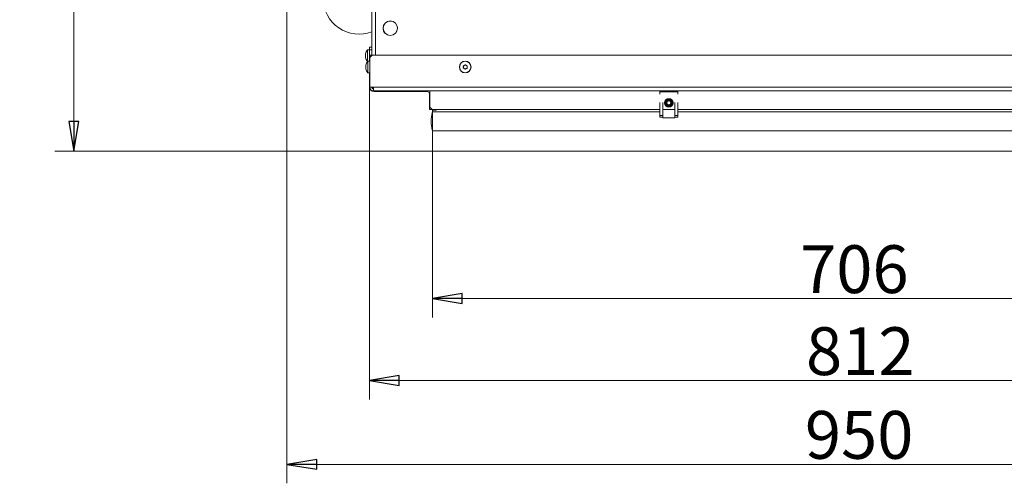
# Model space of a CAD drawing. Extents: x -5421 to -1698, y 1392 to 4423.
# Drawn here: x -4437 to -3612, y 1392 to 1780 of the extents above; entities that cross this region are included whole.
import ezdxf

# ---------------------------------------------------------------- set-up
doc = ezdxf.new("R2010")
doc.units = 0
doc.header["$LTSCALE"] = 5
doc.layers.add('LAYER14', color=30, linetype='Continuous')
doc.layers.add('SLD-0', color=7, linetype='Continuous')
doc.styles.add('STANDARD-BrunnerGroßer Text', font='arial.ttf')
doc.dimstyles.new('STANDARD-Brunner-IIGroßer Text', dxfattribs={"dimscale": 5, "dimtxt": 8, "dimasz": 5, "dimexe": 3.175, "dimexo": 0, "dimgap": 0.762, "dimtad": 1, "dimdec": 0, "dimrnd": 1e-08, "dimtxsty": 'STANDARD-BrunnerGroßer Text', "dimblk": 'Filled-1', "dimcen": 0.09, "dimdle": 10, "dimclrd": 7, "dimclre": 7, "dimclrt": 7, "dimadec": 1, "dimazin": 2, "dimtfac": 0.666667, "dimtdec": 0, "dimtmove": 0, "dimatfit": 3, "dimldrblk": 'Filled-1', "dimfxl": 1, "dimtolj": 1, "dimlwd": 15, "dimlwe": 15, "dimarcsym": 0})

# ---------------------------------------------------------------- blocks, each defined once
blk = doc.blocks.new('Filled-1')
at = {"color": 0}
for p, q in [((0, 0), (-1, 0.167)), ((-1, 0.167), (-1, -0.167)), ((-1, 0), (0, 0)), ((-1, -0.167), (0, 0))]:
    blk.add_line(p, q, dxfattribs=at)
at = {"color": 0, "flags": 128}
blk.add_lwpolyline([(-1, -0.167), (0, 0), (-1, 0.167), (-1, -0.167)], dxfattribs=at)
at = {"color": 0}
blk.add_solid([(-1, -0.167), (0, 0), (-1, 0.167), (-1, -0.167)], dxfattribs=at)
blk = doc.blocks.new('*D52')
at = {"layer": 'Defpoints', "color": 0}
for p in [(-4143.97, 1724.36), (-3332.37, 1724.36), (-3332.37, 1478.35)]:
    blk.add_point(p, dxfattribs=at)
at = {"layer": 'SLD-0', "color": 7, "lineweight": 15}
for p, q in [((-4143.97, 1724.36), (-4143.97, 1462.47)), ((-3332.37, 1724.36), (-3332.37, 1462.47)), ((-4118.97, 1478.35), (-3357.37, 1478.35))]:
    blk.add_line(p, q, dxfattribs=at)
at = {"layer": 'SLD-0', "color": 7, "lineweight": 15, "xscale": 25, "yscale": 25, "zscale": 25, "rotation": 180}
blk.add_blockref('Filled-1', (-4143.97, 1478.35), dxfattribs=at)
at = {"layer": 'SLD-0', "color": 7, "lineweight": 15, "xscale": 25, "yscale": 25, "zscale": 25}
blk.add_blockref('Filled-1', (-3332.37, 1478.35), dxfattribs=at)
at = {"layer": 'SLD-0', "color": 7, "lineweight": 15, "insert": (-3732.85, 1523), "char_height": 40, "attachment_point": 2, "style": 'STANDARD-BrunnerGroßer Text'}
blk.add_mtext('\\A1;812', dxfattribs=at)
blk = doc.blocks.new('*D54')
at = {"layer": 'Defpoints', "color": 0}
for p in [(-4091.17, 1670.36), (-3385.17, 1670.36), (-3385.17, 1546.97)]:
    blk.add_point(p, dxfattribs=at)
at = {"layer": 'LAYER14', "color": 7, "lineweight": 15}
for p, q in [((-4091.17, 1670.36), (-4091.17, 1531.1)), ((-3385.17, 1670.36), (-3385.17, 1531.1)), ((-4066.17, 1546.97), (-3410.17, 1546.97))]:
    blk.add_line(p, q, dxfattribs=at)
at = {"layer": 'LAYER14', "color": 7, "lineweight": 15, "xscale": 25, "yscale": 25, "zscale": 25, "rotation": 180}
blk.add_blockref('Filled-1', (-4091.17, 1546.97), dxfattribs=at)
at = {"layer": 'LAYER14', "color": 7, "lineweight": 15, "xscale": 25, "yscale": 25, "zscale": 25}
blk.add_blockref('Filled-1', (-3385.17, 1546.97), dxfattribs=at)
at = {"layer": 'LAYER14', "color": 30, "lineweight": 15, "insert": (-3737.76, 1591.63), "char_height": 40, "attachment_point": 2, "style": 'STANDARD-BrunnerGroßer Text'}
blk.add_mtext('\\A1;706', dxfattribs=at)
blk = doc.blocks.new('*D55')
at = {"layer": 'Defpoints', "color": 0}
for p in [(-4213.02, 2294.9), (-3263.35, 1815.81), (-3263.35, 1408.26)]:
    blk.add_point(p, dxfattribs=at)
at = {"layer": 'SLD-0', "color": 7, "lineweight": 15}
for p, q in [((-4213.02, 2294.9), (-4213.02, 1392.39)), ((-3263.35, 1815.81), (-3263.35, 1392.39)), ((-4188.02, 1408.26), (-3288.35, 1408.26))]:
    blk.add_line(p, q, dxfattribs=at)
at = {"layer": 'SLD-0', "color": 7, "lineweight": 15, "xscale": 25, "yscale": 25, "zscale": 25, "rotation": 180}
blk.add_blockref('Filled-1', (-4213.02, 1408.26), dxfattribs=at)
at = {"layer": 'SLD-0', "color": 7, "lineweight": 15, "xscale": 25, "yscale": 25, "zscale": 25}
blk.add_blockref('Filled-1', (-3263.35, 1408.26), dxfattribs=at)
at = {"layer": 'SLD-0', "color": 7, "lineweight": 15, "insert": (-3733.76, 1452.92), "char_height": 40, "attachment_point": 2, "style": 'STANDARD-BrunnerGroßer Text'}
blk.add_mtext('\\A1;950', dxfattribs=at)
blk = doc.blocks.new('*D56')
at = {"layer": 'Defpoints', "color": 0}
for p in [(-3844.74, 2055.36), (-4391.49, 1670.36), (-4091.17, 1670.36)]:
    blk.add_point(p, dxfattribs=at)
at = {"layer": 'SLD-0', "color": 7, "lineweight": 15}
for p, q in [((-3844.74, 2055.36), (-4407.36, 2055.36)), ((-4391.49, 2030.36), (-4391.49, 1695.36)), ((-4091.17, 1670.36), (-4407.36, 1670.36))]:
    blk.add_line(p, q, dxfattribs=at)
at = {"layer": 'SLD-0', "color": 7, "lineweight": 15, "xscale": 25, "yscale": 25, "zscale": 25}
for p, rotation in [((-4391.49, 2055.36), 90), ((-4391.49, 1670.36), 270)]:
    blk.add_blockref('Filled-1', p, dxfattribs=dict(at, rotation=rotation))
at = {"layer": 'SLD-0', "color": 7, "lineweight": 15, "insert": (-4436.17, 1865.91), "char_height": 40, "attachment_point": 2, "rotation": 90, "style": 'STANDARD-BrunnerGroßer Text'}
blk.add_mtext('\\A1;385', dxfattribs=at)

msp = doc.modelspace()

# ---------------------------------------------------------------- linework, layer by layer
at = {"color": 7, "linetype": 'Continuous', "lineweight": 15}
for p, q in [((-4141.97, 1750.56), (-4141.97, 1821.36)), ((-4138.97, 1750.86), (-4138.97, 1821.36)), ((-4138.97, 1750.86), (-4138.97, 1820.86)), ((-4132.47, 1774.46), (-4132.47, 1773.36)), ((-4132.47, 1773.36), (-4132.47, 1772.26)), ((-4120.47, 1773.36), (-4120.47, 1774.46)), ((-4132.2, 1771.26), (-4132.09, 1771.26)), ((-4130.71, 1769.12), (-4130.77, 1769.03)), ((-4130.71, 1769.12), (-4130.77, 1769.03)), ((-4130.47, 1768.76), (-4130.47, 1768.89)), ((-4123.09, 1768.29), (-4123.27, 1768.29)), ((-4123.09, 1768.29), (-4123.27, 1768.29)), ((-4143.97, 1755.36), (-4143.97, 1757.36)), ((-4143.97, 1757.36), (-4141.97, 1757.36)), ((-4147.31, 1751.86), (-4147.31, 1751.86)), ((-4147.31, 1751.16), (-4147.31, 1751.16)), ((-4147.31, 1749.66), (-4147.31, 1749.66)), ((-4147.22, 1748.87), (-4147.31, 1748.87)), ((-4147.31, 1748.86), (-4147.31, 1748.86)), ((-4143.97, 1755.26), (-4145.61, 1755.12)), ((-4145.61, 1755.12), (-4145.61, 1745.61)), ((-4143.97, 1755.36), (-4143.97, 1745.74)), ((-4141.97, 1755.36), (-4143.97, 1755.36)), ((-4141.67, 1750.86), (-4143.67, 1748.86)), ((-4143.67, 1750.86), (-4142.17, 1750.86)), ((-4143.67, 1748.86), (-4143.67, 1750.86)), ((-4143.67, 1723.86), (-4143.67, 1748.86)), ((-4142.17, 1750.86), (-4142.17, 1750.36)), ((-4141.67, 1750.86), (-3334.67, 1750.86)), ((-4147.01, 1742.34), (-4147.01, 1742.34)), ((-4147.01, 1741.81), (-4147.01, 1741.81)), ((-4147.01, 1741.4), (-4147.01, 1741.4)), ((-4147.01, 1740.33), (-4147.01, 1740.33)), ((-4146.99, 1742.32), (-4146.9, 1742.32)), ((-4145.61, 1745.61), (-4145.34, 1745.58)), ((-4143.67, 1745.76), (-4145.31, 1745.62)), ((-4145.31, 1745.62), (-4145.31, 1740.11)), ((-4065.17, 1740.86), (-4065.17, 1740.86)), ((-4064.42, 1742.16), (-4064.42, 1742.16)), ((-4062.92, 1742.16), (-4062.92, 1742.16)), ((-4062.17, 1740.86), (-4062.17, 1740.86)), ((-4147.01, 1739.92), (-4147.01, 1739.92)), ((-4147.01, 1739.56), (-4146.99, 1739.4)), ((-4147.01, 1739.38), (-4146.99, 1739.38)), ((-4147.01, 1739.38), (-4147.01, 1739.38)), ((-4145.31, 1740.11), (-4145.31, 1736.11)), ((-4145.31, 1736.11), (-4143.67, 1735.96)), ((-4143.97, 1735.99), (-4143.97, 1724.36)), ((-4064.42, 1739.56), (-4064.42, 1739.56)), ((-4062.92, 1739.56), (-4062.92, 1739.56)), ((-4143.67, 1723.86), (-4140.67, 1723.86)), ((-4140.67, 1723.86), (-3335.67, 1723.86)), ((-4140.67, 1720.86), (-4140.67, 1723.86)), ((-3335.67, 1720.86), (-4140.67, 1720.86)), ((-4139.97, 1720.36), (-4095.67, 1720.36)), ((-4093.67, 1718.36), (-4093.67, 1707.36)), ((-4093.37, 1720.86), (-4093.37, 1719.36)), ((-4093.37, 1707.36), (-4093.37, 1719.36)), ((-4093.67, 1705.36), (-4093.67, 1707.36)), ((-4093.37, 1707.36), (-4091.37, 1705.36)), ((-4091.67, 1705.36), (-4093.67, 1705.36)), ((-4091.67, 1705.66), (-4091.67, 1705.36)), ((-3900.67, 1705.36), (-4091.37, 1705.36)), ((-3888.17, 1705.36), (-3898.17, 1705.36)), ((-3590.67, 1705.36), (-3885.67, 1705.36))]:
    msp.add_line(p, q, dxfattribs=at)
at = {"color": 8, "linetype": 'Continuous', "lineweight": 15}
for p, q in [((-4130.17, 1768.64), (-4130.17, 1768.51)), ((-4129.57, 1768.11), (-4129.57, 1768.23)), ((-4147.2, 1752.07), (-4147.22, 1752.07)), ((-4147.2, 1748.72), (-4147.22, 1748.72)), ((-4146.91, 1742.4), (-4146.92, 1742.4)), ((-4146.9, 1739.09), (-4146.92, 1739.09)), ((-4143.97, 1724.36), (-4143.67, 1724.36)), ((-4139.97, 1720.86), (-4139.97, 1720.36)), ((-4095.67, 1720.36), (-4095.67, 1720.86)), ((-4093.37, 1718.36), (-4093.67, 1718.36)), ((-4093.67, 1707.36), (-4093.37, 1707.36))]:
    msp.add_line(p, q, dxfattribs=at)
at = {"color": 7, "linetype": 'Continuous', "lineweight": 15}
for centre, radius in [((-4126.47, 1773.36), 6.1), ((-4126.47, 1773.36), 6), ((-4063.67, 1740.86), 4.9), ((-4063.67, 1740.86), 4.76), ((-3893.17, 1710.86), 3.5)]:
    msp.add_circle(centre, radius, dxfattribs=at)
for centre, radius, start, end in [((-4152.64, 1798.29), 30, 180, 290.84205), ((-4140.47, 1750.36), 7, 167.51831, 167.63316), ((-4140.47, 1750.36), 7, 192.34271, 192.45698), ((-4140.47, 1750.36), 7, 192.45698, 222.80935), ((-4140.47, 1750.36), 7, 137.19065, 167.51831), ((-4140.17, 1740.86), 7, 137.19065, 167.27828), ((-4140.17, 1740.86), 7, 192.67027, 222.80935), ((-4139.97, 1724.36), 4, 180, 270), ((-4140.67, 1723.86), 3, 180, 270), ((-4140.67, 1723.86), 1.5, 180, 270), ((-4139.97, 1724.36), 2, 194.47751, 249.51268), ((-4095.67, 1718.36), 2, 360, 90)]:
    msp.add_arc(centre, radius, start, end, dxfattribs=at)
for points, knots in [([(-4147.31, 1751.86), (-4147.3, 1751.88), (-4147.29, 1751.92), (-4147.24, 1752.03), (-4147.22, 1752.07)], [0, 0, 0, 0, 0.687868, 1, 1, 1, 1]), ([(-4147.22, 1751.91), (-4147.25, 1751.73), (-4147.3, 1751.47), (-4147.31, 1751.23), (-4147.31, 1751.16)], [0, 0, 0, 0, 0.6879986, 1, 1, 1, 1]), ([(-4147.31, 1751.16), (-4147.3, 1751.01), (-4147.29, 1750.79), (-4147.24, 1750.64), (-4147.22, 1750.59)], [0, 0, 0, 0, 0.6878305, 1, 1, 1, 1]), ([(-4147.22, 1750.26), (-4147.25, 1750.14), (-4147.3, 1749.97), (-4147.31, 1749.73), (-4147.31, 1749.66)], [0, 0, 0, 0, 0.687947, 1, 1, 1, 1]), ([(-4147.31, 1749.66), (-4147.3, 1749.49), (-4147.29, 1749.24), (-4147.24, 1748.97), (-4147.22, 1748.89)], [0, 0, 0, 0, 0.687829, 1, 1, 1, 1]), ([(-4147.22, 1748.72), (-4147.25, 1748.78), (-4147.3, 1748.86), (-4147.31, 1748.86), (-4147.31, 1748.86)], [0, 0, 0, 0, 0.687973, 1, 1, 1, 1]), ([(-4147.22, 1752.07), (-4147.22, 1752.08), (-4147.21, 1752.09), (-4147.2, 1752.09), (-4147.2, 1752.07), (-4147.2, 1752.02), (-4147.21, 1751.97), (-4147.22, 1751.93), (-4147.22, 1751.91)], [0, 0, 0, 0, 0.173602, 0.347939, 0.518483, 0.685896, 0.853576, 1, 1, 1, 1]), ([(-4147.22, 1750.59), (-4147.22, 1750.58), (-4147.21, 1750.55), (-4147.2, 1750.49), (-4147.2, 1750.43), (-4147.2, 1750.36), (-4147.21, 1750.3), (-4147.22, 1750.28), (-4147.22, 1750.26)], [0, 0, 0, 0, 0.1735505, 0.347889, 0.5184341, 0.6858476, 0.8535271, 1, 1, 1, 1]), ([(-4147.22, 1748.89), (-4147.22, 1748.87), (-4147.21, 1748.82), (-4147.2, 1748.77), (-4147.2, 1748.72), (-4147.2, 1748.7), (-4147.21, 1748.7), (-4147.22, 1748.71), (-4147.22, 1748.72)], [0, 0, 0, 0, 0.173655, 0.347991, 0.518533, 0.685946, 0.853626, 1, 1, 1, 1]), ([(-4147.01, 1742.34), (-4147, 1742.33), (-4146.99, 1742.31), (-4146.94, 1742.38), (-4146.92, 1742.4)], [0, 0, 0, 0, 0.687868, 1, 1, 1, 1]), ([(-4147, 1742.4), (-4147, 1742.4), (-4147.01, 1742.37), (-4147.01, 1742.36), (-4147.01, 1742.34)], [0, 0, 0, 0, 0.00937, 1, 1, 1, 1]), ([(-4147.01, 1741.81), (-4147, 1741.96), (-4147, 1742.14), (-4146.96, 1742.33), (-4146.95, 1742.36)], [0, 0, 0, 0, 0.882101, 1, 1, 1, 1]), ([(-4146.92, 1742.19), (-4146.95, 1742), (-4147, 1741.73), (-4147.01, 1741.48), (-4147.01, 1741.4)], [0, 0, 0, 0, 0.687999, 1, 1, 1, 1]), ([(-4147.01, 1741.4), (-4147, 1741.23), (-4146.99, 1740.98), (-4146.94, 1740.79), (-4146.92, 1740.73)], [0, 0, 0, 0, 0.6878305, 1, 1, 1, 1]), ([(-4147.01, 1740.33), (-4147, 1740.5), (-4146.99, 1740.74), (-4146.94, 1740.93), (-4146.92, 1740.99)], [0, 0, 0, 0, 0.6878305, 1, 1, 1, 1]), ([(-4146.92, 1740.41), (-4146.95, 1740.32), (-4147, 1740.18), (-4147.01, 1739.98), (-4147.01, 1739.92)], [0, 0, 0, 0, 0.687947, 1, 1, 1, 1]), ([(-4146.92, 1742.4), (-4146.92, 1742.4), (-4146.91, 1742.41), (-4146.9, 1742.39), (-4146.9, 1742.36), (-4146.9, 1742.31), (-4146.91, 1742.25), (-4146.92, 1742.21), (-4146.92, 1742.19)], [0, 0, 0, 0, 0.173602, 0.347939, 0.518483, 0.685896, 0.853576, 1, 1, 1, 1]), ([(-4146.92, 1740.73), (-4146.92, 1740.72), (-4146.91, 1740.68), (-4146.9, 1740.62), (-4146.9, 1740.55), (-4146.9, 1740.49), (-4146.91, 1740.44), (-4146.92, 1740.42), (-4146.92, 1740.41)], [0, 0, 0, 0, 0.173551, 0.347889, 0.518434, 0.685848, 0.853527, 1, 1, 1, 1]), ([(-4065.35, 1741.64), (-4065.35, 1741.66), (-4065.37, 1741.7), (-4065.36, 1741.77), (-4065.34, 1741.84), (-4065.29, 1741.89), (-4065.24, 1741.92), (-4065.2, 1741.92), (-4065.18, 1741.93)], [0, 0, 0, 0, 0.173602, 0.347939, 0.518483, 0.685896, 0.853576, 1, 1, 1, 1]), ([(-4065.17, 1740.86), (-4065.19, 1741.05), (-4065.21, 1741.32), (-4065.31, 1741.57), (-4065.35, 1741.64)], [0, 0, 0, 0, 0.687868, 1, 1, 1, 1]), ([(-4065.35, 1740.09), (-4065.28, 1740.26), (-4065.18, 1740.51), (-4065.17, 1740.78), (-4065.17, 1740.86)], [0, 0, 0, 0, 0.6879732, 1, 1, 1, 1]), ([(-4065.18, 1741.93), (-4065, 1741.96), (-4064.73, 1742), (-4064.49, 1742.12), (-4064.42, 1742.16)], [0, 0, 0, 0, 0.6879986, 1, 1, 1, 1]), ([(-4064.42, 1742.16), (-4064.27, 1742.27), (-4064.04, 1742.42), (-4063.88, 1742.64), (-4063.84, 1742.7)], [0, 0, 0, 0, 0.687831, 1, 1, 1, 1]), ([(-4063.84, 1742.7), (-4063.82, 1742.72), (-4063.79, 1742.76), (-4063.73, 1742.79), (-4063.66, 1742.8), (-4063.6, 1742.78), (-4063.54, 1742.75), (-4063.52, 1742.72), (-4063.51, 1742.7)], [0, 0, 0, 0, 0.173551, 0.347889, 0.518434, 0.685848, 0.853527, 1, 1, 1, 1]), ([(-4063.51, 1742.7), (-4063.39, 1742.56), (-4063.22, 1742.35), (-4062.99, 1742.21), (-4062.92, 1742.16)], [0, 0, 0, 0, 0.687947, 1, 1, 1, 1]), ([(-4062.92, 1742.16), (-4062.75, 1742.08), (-4062.5, 1741.97), (-4062.24, 1741.94), (-4062.16, 1741.93)], [0, 0, 0, 0, 0.6878291, 1, 1, 1, 1]), ([(-4061.99, 1741.64), (-4062.06, 1741.47), (-4062.16, 1741.22), (-4062.17, 1740.95), (-4062.17, 1740.86)], [0, 0, 0, 0, 0.6879732, 1, 1, 1, 1]), ([(-4062.17, 1740.86), (-4062.15, 1740.68), (-4062.13, 1740.41), (-4062.03, 1740.16), (-4061.99, 1740.09)], [0, 0, 0, 0, 0.687868, 1, 1, 1, 1]), ([(-4062.16, 1741.93), (-4062.14, 1741.92), (-4062.09, 1741.92), (-4062.04, 1741.88), (-4061.99, 1741.82), (-4061.97, 1741.76), (-4061.97, 1741.7), (-4061.99, 1741.66), (-4061.99, 1741.64)], [0, 0, 0, 0, 0.173655, 0.347991, 0.518533, 0.685946, 0.853626, 1, 1, 1, 1]), ([(-4147.01, 1739.92), (-4147, 1739.76), (-4146.99, 1739.54), (-4146.94, 1739.28), (-4146.92, 1739.2)], [0, 0, 0, 0, 0.687829, 1, 1, 1, 1]), ([(-4146.92, 1739.09), (-4146.95, 1739.18), (-4147, 1739.31), (-4147.01, 1739.37), (-4147.01, 1739.38)], [0, 0, 0, 0, 0.687973, 1, 1, 1, 1]), ([(-4146.92, 1739.2), (-4146.92, 1739.18), (-4146.91, 1739.14), (-4146.9, 1739.09), (-4146.9, 1739.06), (-4146.9, 1739.05), (-4146.91, 1739.06), (-4146.92, 1739.08), (-4146.92, 1739.09)], [0, 0, 0, 0, 0.173655, 0.347991, 0.518533, 0.685946, 0.853626, 1, 1, 1, 1]), ([(-4065.18, 1739.8), (-4065.2, 1739.8), (-4065.25, 1739.81), (-4065.3, 1739.85), (-4065.35, 1739.9), (-4065.37, 1739.97), (-4065.37, 1740.03), (-4065.35, 1740.07), (-4065.35, 1740.09)], [0, 0, 0, 0, 0.173655, 0.347991, 0.518533, 0.685946, 0.853626, 1, 1, 1, 1]), ([(-4064.42, 1739.56), (-4064.59, 1739.65), (-4064.84, 1739.76), (-4065.1, 1739.79), (-4065.18, 1739.8)], [0, 0, 0, 0, 0.6878291, 1, 1, 1, 1]), ([(-4063.84, 1739.02), (-4063.95, 1739.17), (-4064.12, 1739.38), (-4064.35, 1739.52), (-4064.42, 1739.56)], [0, 0, 0, 0, 0.6879474, 1, 1, 1, 1]), ([(-4063.51, 1739.02), (-4063.52, 1739.01), (-4063.55, 1738.97), (-4063.61, 1738.94), (-4063.68, 1738.93), (-4063.74, 1738.95), (-4063.8, 1738.98), (-4063.82, 1739.01), (-4063.84, 1739.02)], [0, 0, 0, 0, 0.173551, 0.347889, 0.518434, 0.685848, 0.853527, 1, 1, 1, 1]), ([(-4062.92, 1739.56), (-4063.07, 1739.46), (-4063.3, 1739.3), (-4063.46, 1739.09), (-4063.51, 1739.02)], [0, 0, 0, 0, 0.687831, 1, 1, 1, 1]), ([(-4062.16, 1739.8), (-4062.34, 1739.77), (-4062.61, 1739.73), (-4062.85, 1739.6), (-4062.92, 1739.56)], [0, 0, 0, 0, 0.687999, 1, 1, 1, 1]), ([(-4061.99, 1740.09), (-4061.99, 1740.07), (-4061.97, 1740.02), (-4061.98, 1739.95), (-4062, 1739.89), (-4062.05, 1739.84), (-4062.1, 1739.81), (-4062.14, 1739.8), (-4062.16, 1739.8)], [0, 0, 0, 0, 0.173602, 0.347939, 0.518483, 0.685896, 0.853576, 1, 1, 1, 1])]:
    msp.add_open_spline(points, degree=3, knots=knots, dxfattribs=at)
at = {"layer": 'LAYER14', "linetype": 'Continuous', "lineweight": 15}
for p, q in [((-3900.67, 1720.26), (-3900.67, 1720.2)), ((-3885.67, 1720.2), (-3900.67, 1720.2)), ((-3900.67, 1718.11), (-3900.67, 1720.2)), ((-3885.67, 1720.2), (-3885.67, 1720.26)), ((-3885.67, 1720.2), (-3885.67, 1718.11)), ((-3900.67, 1700.14), (-3900.67, 1711.14)), ((-3898.17, 1700.14), (-3898.17, 1711.14)), ((-3892.3, 1714.25), (-3894.04, 1714.25)), ((-3888.17, 1711.14), (-3888.17, 1700.14)), ((-3885.67, 1711.14), (-3885.67, 1700.14)), ((-4091.17, 1704.86), (-4091.17, 1705.36)), ((-4088.07, 1704.86), (-4091.17, 1704.86)), ((-4091.17, 1703.36), (-4091.17, 1704.86)), ((-4091.17, 1703.36), (-3900.67, 1703.36)), ((-4091.17, 1687.36), (-4091.17, 1703.36)), ((-4088.17, 1705.36), (-4088.17, 1704.86)), ((-4088.07, 1705.36), (-4088.07, 1704.86)), ((-3900.67, 1700.14), (-3898.17, 1700.14)), ((-3900.67, 1698.86), (-3900.67, 1700.14)), ((-3898.17, 1698.86), (-3898.17, 1700.14)), ((-3898.07, 1705.36), (-3898.07, 1698.36)), ((-3888.27, 1698.36), (-3888.27, 1705.36)), ((-3885.67, 1700.14), (-3888.17, 1700.14)), ((-3888.17, 1700.14), (-3888.17, 1698.86)), ((-3885.67, 1703.36), (-3590.67, 1703.36)), ((-3885.67, 1700.14), (-3885.67, 1698.86)), ((-3898.17, 1698.86), (-3900.67, 1698.86)), ((-3898.07, 1698.36), (-3888.27, 1698.36)), ((-3885.67, 1698.86), (-3888.17, 1698.86)), ((-4091.17, 1687.36), (-3385.17, 1687.36)), ((-4091.17, 1670.36), (-4091.17, 1687.36)), ((-4091.17, 1670.36), (-3385.17, 1670.36))]:
    msp.add_line(p, q, dxfattribs=at)
for radius in [3.3, 2.8, 2.07, 1.6]:
    msp.add_circle((-3893.17, 1710.86), radius, dxfattribs=at)
for centre, radius, start, end in [((-4059.67, 1695.36), 32.5, 166.91265, 193.08735), ((-4097.17, 1704.08), 6, 346.91265, 0), ((-4097.17, 1686.65), 6, 0, 13.08735)]:
    msp.add_arc(centre, radius, start, end, dxfattribs=at)

# ---------------------------------------------------------------- dimensions: what is measured, and where the dimension line sits
at = {"layer": 'LAYER14', "lineweight": 15}
dim = msp.add_linear_dim(base=(-3385.17, 1546.97), p1=(-4091.17, 1670.36), p2=(-3385.17, 1670.36), dimstyle='STANDARD-Brunner-IIGroßer Text', override={"dimclrt": 30}, dxfattribs=at)
dim.commit()
dim.dimension.update_dxf_attribs({"geometry": '*D54', "text_midpoint": (-3737.76, 1546.97), "dimtype": 160})
at = {"layer": 'SLD-0', "color": 7, "lineweight": 15}
dim = msp.add_linear_dim(base=(-3263.35, 1408.26), p1=(-4213.02, 2294.9), p2=(-3263.35, 1815.81), dimstyle='STANDARD-Brunner-IIGroßer Text', dxfattribs=at)
dim.commit()
dim.dimension.update_dxf_attribs({"geometry": '*D55', "text_midpoint": (-3733.76, 1408.26), "dimtype": 160})
dim = msp.add_linear_dim(base=(-4391.49, 1670.36), p1=(-3844.74, 2055.36), p2=(-4091.17, 1670.36), angle=90, dimstyle='STANDARD-Brunner-IIGroßer Text', dxfattribs=at)
dim.commit()
dim.dimension.update_dxf_attribs({"geometry": '*D56', "text_midpoint": (-4391.49, 1865.91), "dimtype": 160})
at = {"layer": 'SLD-0', "lineweight": 15}
dim = msp.add_linear_dim(base=(-3332.37, 1478.35), p1=(-4143.97, 1724.36), p2=(-3332.37, 1724.36), dimstyle='STANDARD-Brunner-IIGroßer Text', dxfattribs=at)
dim.commit()
dim.dimension.update_dxf_attribs({"geometry": '*D52', "text_midpoint": (-3732.85, 1478.35), "dimtype": 160})

doc.saveas('drawing.dxf')
